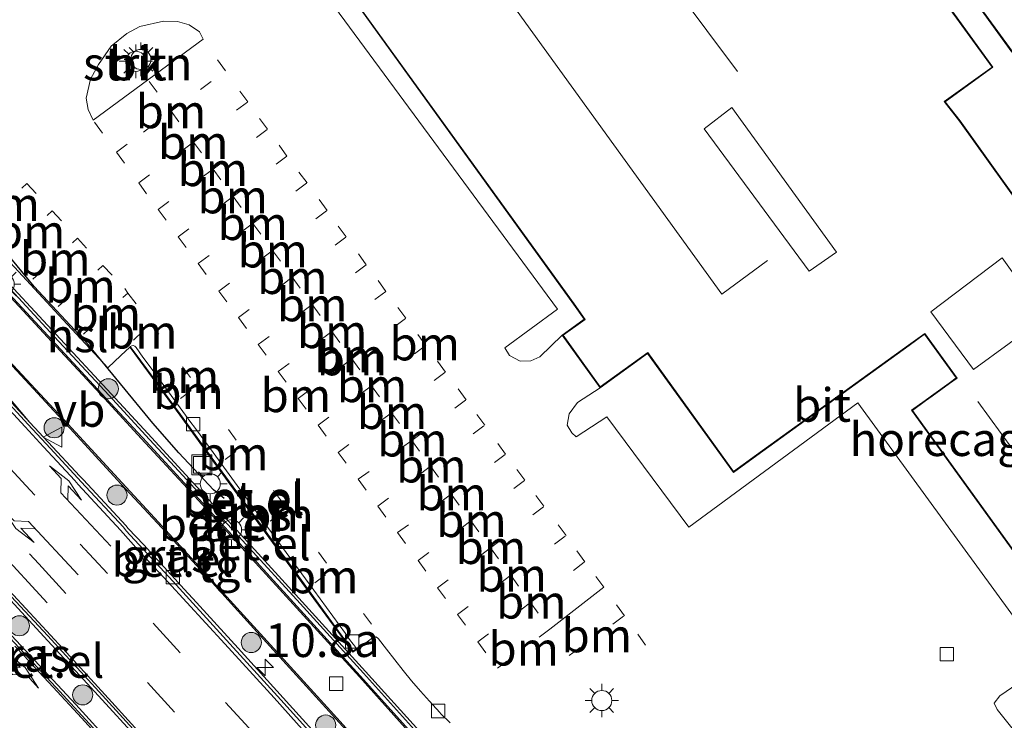
# Model space of a CAD drawing. Units: metres. Extents: x 83301 to 90001, y 456249 to 462504.
# Drawn here: x 84588 to 84661, y 457923 to 457975 of the extents above; entities that cross this region are included whole.
import ezdxf
from ezdxf.enums import TextEntityAlignment as Align

# ---------------------------------------------------------------- set-up
doc = ezdxf.new("R2010")
doc.units = ezdxf.units.M
doc.linetypes.add('VW-1-3_STREEP', pattern=[4, 1, -3])
doc.linetypes.add('VW-3-9_STREEP', pattern=[12, 3, -9])
doc.layers.get('0').update_dxf_attribs({"lineweight": 25})
for name, color, linetype, lineweight in [('B-ME-AM-KILOMETR-S-B1', 7, 'Continuous', 18), ('B-ME-GR-BOOM-S-B1', 93, 'Continuous', 18), ('B-ME-GR-STRUIKEN-GV-B6', 93, 'Continuous', 18), ('B-ME-GW-KRUINLIJN-L-B1', 93, 'Continuous', 18), ('B-ME-IE-GRASLAND-GV-B6', 93, 'Continuous', 18), ('B-ME-IE-GRONDWERKLIJN-GROND_INGERICHT-GV-B6', 253, 'Continuous', 18), ('B-ME-IE-INRICHTINGSELEMENT-S-B1', 253, 'Continuous', 18), ('B-ME-IE-MEUBILAIR_WEGMEUBILAIR-LICHTMAST-S-B1', 8, 'Continuous', 18), ('B-ME-KG-KADASTRAAL-DAKRAND-L-B1', 13, 'Continuous', 18), ('B-ME-KG-KADASTRAAL-NOKLIJN-L-B1', 13, 'Continuous', 18), ('B-ME-KL-ELEKTRICITEIT-HOOGSP-L-B1', 10, 'Continuous', 25), ('B-ME-OG-BEBOUWING-GV-B6', 173, 'Continuous', 18), ('B-ME-VH-VERH_SOORT-BITUMEN-GV-B6', 8, 'IE-TERREINAFSCHEIDING-NATUURLIJK-HOUTWAL', 18), ('B-ME-VH-VERH_SOORT-GV-B6', 8, 'Continuous', 18), ('B-ME-VH-VERH_SOORT-KLINKERS-GV-B6', 8, 'IE-TERREINAFSCHEIDING-NATUURLIJK-HOUTWAL', 18), ('B-ME-VH-VERH_SOORT-TEGELS-GV-B6', 8, 'Continuous', 18), ('B-ME-VV-KOLK-S-B1', 8, 'Continuous', 18), ('B-ME-VW-MARKERING-13STREEP-045-L-B1', 255, 'VW-1-3_STREEP', 18), ('B-ME-VW-MARKERING-39STREEP-015-L-B1', 255, 'VW-3-9_STREEP', 18), ('B-ME-VW-MARKERING-PIJLLI750-S-B1', 7, 'Continuous', 18), ('B-ME-VW-MARKERING-PIJLRE750-S-B1', 7, 'Continuous', 18), ('B-ME-VW-MARKERING-STREEP-015-L-B1', 7, 'Continuous', 18), ('B-ME-VW-MEUBILAIR_WEGMEUBILAIR-VERKEERSBORD-S-B1', 8, 'Continuous', 18)]:
    doc.layers.add(name, color=color, linetype=linetype, lineweight=lineweight)
doc.styles.add('NLCS-ISO', font='NLCS-ISO.TTF')
doc.linetypes.add('IE-TERREINAFSCHEIDING-NATUURLIJK-HOUTWAL', pattern='A,7,-1.5,[67,NLCS.SHX,S=0.75,R=45,X=0,Y=0],-1.5,7,-1.5,[70,NLCS.SHX,S=0.75,R=0,X=0,Y=0],-1.5', length=20)

# ---------------------------------------------------------------- blocks, each defined once
blk = doc.blocks.new('put')
for p, q in [((0.75, 0.75), (-0.75, 0.75)), ((-0.75, 0.75), (-0.75, -0.75)), ((0.75, -0.75), (0.75, 0.75)), ((-0.75, -0.75), (0.75, -0.75))]:
    blk.add_line(p, q)
blk.add_lwpolyline([(-0.625, 0.625), (0.625, 0.625), (0.625, -0.625), (-0.625, -0.625)], close=True)
blk = doc.blocks.new('verkeersbord')
for p, q in [((0, 0.75), (-0.75, -0.625)), ((0.75, -0.625), (0, 0.75)), ((-0.75, -0.625), (0.75, -0.625))]:
    blk.add_line(p, q)
blk = doc.blocks.new('boom')
blk.add_hatch(color=256).paths.add_polyline_path([(-0.75, 0, 1), (0.75, 0, 1)])
blk.add_circle((0, 0), 0.75)
blk = doc.blocks.new('hecto')
for p, q in [((0, 0.625), (-0.625, 0)), ((0, -0.625), (0, 0.625)), ((-0.625, 0), (0.625, 0)), ((0.625, 0), (0, -0.625))]:
    blk.add_line(p, q)
blk = doc.blocks.new('kolk')
blk.add_lwpolyline([(-0.5, -0.5), (0.5, -0.5), (0.5, 0.5), (-0.5, 0.5)], close=True)
blk = doc.blocks.new('lantaarnpaal')
for p, q in [((-0.884, 0.884), (-0.53, 0.53)), ((0, 0.75), (0, 1.25)), ((0.53, 0.53), (0.884, 0.884)), ((-0.75, 0), (-1.25, 0)), ((0.75, 0), (1.25, 0)), ((-0.53, -0.53), (-0.884, -0.884)), ((0.53, -0.53), (0.884, -0.884)), ((0, -0.75), (0, -1.25))]:
    blk.add_line(p, q)
blk.add_circle((0, 0), 0.75)
blk = doc.blocks.new('pijll')
for p, q in [((5.7, 1.05, 0.1), (4, 0.75, 0.1)), ((4, 0.75, 0.1), (5.45, 0.75, 0.1)), ((5.45, 0.75, 0.1), (4.7, 0, 0.1)), ((6.2, 0.75, 0.1), (5.45, 0, 0.1)), ((7.5, 0.75, 0.1), (5.7, 1.05, 0.1)), ((7.5, 0.75, 0.1), (6.2, 0.75, 0.1)), ((0, 0, 0.1), (5.45, 0, 0.1))]:
    blk.add_line(p, q)
blk = doc.blocks.new('pijlr')
for p, q in [((0, 0, 0.1), (5.45, 0, 0.1)), ((5.45, -0.75, 0.1), (4.7, 0, 0.1)), ((6.2, -0.75, 0.1), (5.45, 0, 0.1)), ((4, -0.75, 0.1), (5.45, -0.75, 0.1)), ((5.7, -1.05, 0.1), (4, -0.75, 0.1)), ((7.5, -0.75, 0.1), (5.7, -1.05, 0.1)), ((7.5, -0.75, 0.1), (6.2, -0.75, 0.1))]:
    blk.add_line(p, q)

msp = doc.modelspace()

# ---------------------------------------------------------------- linework, layer by layer
at = {"layer": 'B-ME-GR-STRUIKEN-GV-B6'}
msp.add_polyline3d([(84593.465, 457967.275, 1.05), (84593.075, 457968.078, 1.05), (84592.924, 457968.909, 1.05), (84593.256, 457970.337, 1.05), (84593.846, 457971.43, 1.05), (84594.8, 457972.783, 1.05), (84595.963, 457973.726, 1.05), (84596.948, 457974.265, 1.05), (84598.697, 457974.65, 1.05), (84599.736, 457974.619, 1.05), (84600.622, 457974.379, 1.05), (84601.4, 457973.859, 1.05), (84601.661, 457973.319, 1.05), (84593.465, 457967.275, 1.05)], dxfattribs=at)
at = {"layer": 'B-ME-GW-KRUINLIJN-L-B1'}
msp.add_polyline3d([(84588.738, 457944.736, 0.971), (84585.084, 457949.054, 1.008), (84584.833, 457949.407, 1.103), (84584.376, 457950.131, 1.108), (84583.101, 457951.977, 1.152), (84580.178, 457954.88, 1.182), (84576.153, 457958.95, 1.2)], dxfattribs=at)
at = {"layer": 'B-ME-IE-GRASLAND-GV-B6'}
for points in [[(84575.987, 457958.808, 0.864), (84576.153, 457958.95, 1.2), (84580.178, 457954.88, 1.182), (84583.101, 457951.977, 1.152), (84584.376, 457950.131, 1.108), (84584.833, 457949.407, 1.103), (84585.084, 457949.054, 1.008), (84588.738, 457944.736, 0.971), (84584.661, 457949.164, 0.988), (84584.101, 457950.037, 0.861), (84582.683, 457951.95, 0.811), (84580.057, 457954.583, 0.843), (84575.987, 457958.808, 0.864)], [(84586.045, 457957.947, 0.99), (84588.772, 457955.006, 1.022), (84591.511, 457952.071, 1.03), (84594.255, 457949.119, 1.056), (84594.548, 457948.81, 1.058), (84595.516, 457949.714, 1.091), (84596.183, 457950.352, 1.104), (84596.366, 457950.111, 1.127), (84596.959, 457949.292, 1.134), (84599.922, 457945.272, 1.11), (84602.271, 457942.054, 1.12), (84605.478, 457937.649, 1.129), (84608.758, 457933.18, 1.084), (84611.717, 457929.131, 1.041), (84612.826, 457927.608, 0.986), (84613.144, 457927.816, 1.005), (84613.49, 457928.073, 1.015), (84614.303, 457928.67, 1.028), (84614.417, 457928.725, 1.033), (84614.551, 457928.737, 1.035), (84614.665, 457928.677, 1.036), (84614.737, 457928.598, 1.042), (84615.34, 457927.825, 1.034), (84615.958, 457927.038, 1.024), (84616.581, 457926.245, 1.016), (84617.214, 457925.465, 1.014), (84617.873, 457924.691, 1.007), (84618.537, 457923.942, 1.001), (84619.051, 457923.393, 0.994), (84619.343, 457923.071, 1.003), (84619.376, 457923.039, 0.992), (84620.087, 457922.333, 1.025)], [(84613.762, 457926.162, 1.099), (84609.054, 457931.358, 1.116), (84605.001, 457935.799, 1.143), (84600.922, 457940.24, 1.154), (84597.523, 457943.916, 1.178), (84594.808, 457946.868, 1.194), (84590.701, 457951.285, 1.231), (84585.916, 457956.407, 1.257)], [(84583.302, 457953.354, 1.017), (84588.068, 457948.247, 0.99), (84591.478, 457944.57, 0.967), (84595.533, 457940.165, 0.943), (84598.247, 457937.219, 0.939), (84602.326, 457932.793, 0.911), (84606.381, 457928.333, 0.892), (84611.066, 457923.167, 0.861), (84614.831, 457919.015, 0.839)], [(84610.998, 457920.499, 0.867), (84607.639, 457924.199, 0.876), (84604.275, 457927.894, 0.898), (84600.9, 457931.596, 0.929), (84600.226, 457932.333, 0.933), (84599.585, 457933.056, 0.938), (84599.249, 457933.381, 0.939), (84597.225, 457935.594, 0.941), (84596.078, 457936.822, 0.918), (84595.885, 457937.051, 0.923), (84592.733, 457940.449, 0.943), (84592.473, 457940.728, 0.946), (84590.099, 457943.257, 0.976), (84588.738, 457944.736, 0.971), (84585.084, 457949.054, 1.008)], [(84585.117, 457933.807, 1.148), (84589.216, 457929.387, 1.133), (84593.299, 457924.952, 1.112), (84597.365, 457920.515, 1.09)], [(84594.88, 457920.729, 1.09), (84592.162, 457923.687, 1.123), (84589.432, 457926.628, 1.127), (84586.696, 457929.555, 1.157)], [(84617.798, 457921.703, 1.07), (84613.762, 457926.162, 1.099)]]:
    msp.add_polyline3d(points, dxfattribs=at)
at = {"layer": 'B-ME-IE-GRONDWERKLIJN-GROND_INGERICHT-GV-B6'}
for points in [[(84612.118, 457977.327, 0.952), (84629.284, 457953.547, 0.952), (84630.089, 457952.431, 0.952), (84628.44, 457951.241, 0.952), (84626.764, 457949.618, 0.994), (84626.113, 457949.33, 0.994), (84625.302, 457949.306, 0.994), (84624.517, 457949.715, 0.994), (84624.166, 457950.297, 0.994), (84628.081, 457953.178, 0.994), (84609.995, 457977.728, 0.827)], [(84664.8, 457957.898, 0.952), (84658.128, 457967.215, 0.952), (84656.998, 457968.642, 0.952), (84660.571, 457971.221, 0.952), (84656.857, 457976.366, 0.952), (84658.325, 457977.425, 0.952), (84661.988, 457972.35, 0.952)], [(84663.453, 457920.116, 0.96), (84660.876, 457923.335, 0.956), (84660.674, 457923.796, 0.956), (84661.081, 457924.338, 1.016), (84664.635, 457926.786, 1.012), (84650.504, 457946.203, 0.947), (84637.897, 457936.923, 0.947), (84631.762, 457945.14, 0.969), (84629.481, 457943.668, 0.969), (84629.169, 457943.956, 0.969), (84628.805, 457944.538, 0.969), (84628.971, 457945.367, 0.969), (84629.576, 457946.212, 0.947), (84631.267, 457947.324, 0.952), (84634.811, 457949.883, 0.952), (84641.217, 457941.009, 0.952), (84642.957, 457942.265, 0.952), (84654.311, 457950.461, 0.952), (84655.476, 457951.302, 0.952), (84657.826, 457948.046, 0.952), (84657.309, 457947.672, 0.952), (84655.999, 457946.727, 0.952), (84655.513, 457946.376, 0.952), (84654.498, 457945.644, 0.952), (84665.031, 457931.052, 0.952)]]:
    msp.add_polyline3d(points, dxfattribs=at)
at = {"layer": 'B-ME-KG-KADASTRAAL-DAKRAND-L-B1'}
for points in [[(84629.891, 457949.316, 6.012), (84628.51, 457951.23, 6.012), (84630.159, 457952.42, 6.128), (84629.325, 457953.576, 2.438), (84612.188, 457977.316, 2.528), (84617.425, 457981.097, 2.528), (84614.824, 457984.7, 2.528), (84635.139, 457999.363, 3.005), (84636.747, 457997.134, 3.005), (84637.56, 457996.009, 7.116), (84639.265, 457997.239, 7.121), (84639.963, 457996.271, 7.121), (84640.568, 457995.434, 10.033), (84642.335, 457996.71, 10.042), (84649.183, 457987.223, 10.042), (84647.264, 457985.838, 10.347), (84647.972, 457984.857, 6.609), (84652.532, 457978.54, 6.558), (84653.49, 457977.213, 9.144), (84655.355, 457978.559, 9.148), (84656.642, 457979.488, 3.542), (84661.336, 457982.876, 3.624), (84666.525, 457975.687, 3.628)], [(84661.999, 457972.42, 3.628), (84658.336, 457977.495, 3.628), (84656.787, 457976.377, 9.123), (84660.501, 457971.232, 9.127), (84656.926, 457968.652, 9.05), (84658.088, 457967.185, 6.734), (84664.73, 457957.909, 6.734)], [(84665.042, 457931.122, 4.509), (84654.568, 457945.633, 4.509), (84655.542, 457946.335, 4.509), (84656.028, 457946.686, 6.936), (84657.338, 457947.631, 6.936), (84657.896, 457948.035, 9.647), (84655.487, 457951.372, 9.496), (84654.282, 457950.502, 6.558), (84642.928, 457942.306, 6.558), (84641.228, 457941.079, 6.124), (84634.822, 457949.953, 6.154), (84631.278, 457947.394, 6.154), (84629.891, 457949.316, 6.012)]]:
    msp.add_polyline3d(points, dxfattribs=at)
at = {"layer": 'B-ME-KG-KADASTRAAL-NOKLIJN-L-B1'}
for points in [[(84643.765, 457956.816, 13.629), (84640.339, 457954.308, 13.629), (84625.076, 457975.392, 13.633), (84628.659, 457977.977, 13.633), (84625.985, 457981.502, 13.633), (84641.74, 457992.938, 13.633), (84645.461, 457987.919, 13.633), (84634.649, 457980.098, 13.633), (84641.528, 457970.894, 13.633)], [(84641.107, 457968.221, 16.383), (84639.041, 457966.627, 16.383), (84646.863, 457956.019, 16.383), (84648.905, 457957.437, 16.383), (84641.107, 457968.221, 16.383)], [(84655.944, 457952.98, 11.524), (84661.258, 457957.013, 11.533), (84664.429, 457952.551, 11.533), (84659.115, 457948.682, 11.533), (84655.944, 457952.98, 11.524)], [(84669.091, 457936.771, 10.33), (84667.278, 457935.551, 10.33), (84659.454, 457946.296, 10.33)]]:
    msp.add_polyline3d(points, dxfattribs=at)
at = {"layer": 'B-ME-KL-ELEKTRICITEIT-HOOGSP-L-B1'}
msp.add_polyline3d([(84603.222, 457939.07, 0.251), (84602.424, 457939.706, 0.271), (84599.852, 457942.459, 0.251), (84597.919, 457944.69, 0.193), (84593.094, 457950.534, 0.182), (84589.052, 457954.874, 0.267), (84586.141, 457958.368, 0.134), (84584.433, 457960.05, 0.141), (84581.382, 457963.405, 0.068)], dxfattribs=at)
at = {"layer": 'B-ME-OG-BEBOUWING-GV-B6'}
for points in [[(84661.988, 457972.35, 0.952), (84658.325, 457977.425, 0.952), (84656.857, 457976.366, 0.952), (84660.571, 457971.221, 0.952), (84656.998, 457968.642, 0.952), (84658.128, 457967.215, 0.952), (84664.8, 457957.898, 0.952)], [(84665.031, 457931.052, 0.952), (84654.498, 457945.644, 0.952), (84655.513, 457946.376, 0.952), (84655.999, 457946.727, 0.952), (84657.309, 457947.672, 0.952), (84657.826, 457948.046, 0.952), (84655.476, 457951.302, 0.952), (84654.311, 457950.461, 0.952), (84642.957, 457942.265, 0.952), (84641.217, 457941.009, 0.952), (84634.811, 457949.883, 0.952), (84631.267, 457947.324, 0.952), (84629.85, 457949.287, 0.952), (84628.44, 457951.241, 0.952), (84630.089, 457952.431, 0.952), (84629.284, 457953.547, 0.952), (84612.118, 457977.327, 0.952)]]:
    msp.add_polyline3d(points, dxfattribs=at)
at = {"layer": 'B-ME-VH-VERH_SOORT-BITUMEN-GV-B6'}
for points in [[(84609.995, 457977.728, 0.827), (84628.081, 457953.178, 0.994), (84624.166, 457950.297, 0.994), (84624.517, 457949.715, 0.994), (84625.302, 457949.306, 0.994), (84626.113, 457949.33, 0.994), (84626.764, 457949.618, 0.994), (84628.44, 457951.241, 0.952), (84629.85, 457949.287, 0.952), (84631.267, 457947.324, 0.952), (84629.576, 457946.212, 0.947), (84628.971, 457945.367, 0.969), (84628.805, 457944.538, 0.969), (84629.169, 457943.956, 0.969), (84629.481, 457943.668, 0.969), (84631.762, 457945.14, 0.969), (84637.897, 457936.923, 0.947), (84650.504, 457946.203, 0.947), (84664.635, 457926.786, 1.012), (84661.081, 457924.338, 1.016), (84660.674, 457923.796, 0.956), (84660.876, 457923.335, 0.956), (84663.453, 457920.116, 0.96)], [(84593.465, 457967.275, 1.05), (84601.661, 457973.319, 1.05), (84601.4, 457973.859, 1.05), (84600.622, 457974.379, 1.05), (84599.736, 457974.619, 1.05), (84598.697, 457974.65, 1.05), (84596.948, 457974.265, 1.05), (84595.963, 457973.726, 1.05), (84594.8, 457972.783, 1.05), (84593.846, 457971.43, 1.05), (84593.256, 457970.337, 1.05), (84592.924, 457968.909, 1.05), (84593.075, 457968.078, 1.05), (84593.465, 457967.275, 1.05)], [(84620.087, 457922.333, 1.025), (84619.376, 457923.039, 0.992), (84619.343, 457923.071, 1.003), (84619.051, 457923.393, 0.994), (84618.537, 457923.942, 1.001), (84617.873, 457924.691, 1.007), (84617.214, 457925.465, 1.014), (84616.581, 457926.245, 1.016), (84615.958, 457927.038, 1.024), (84615.34, 457927.825, 1.034), (84614.737, 457928.598, 1.042), (84614.665, 457928.677, 1.036), (84614.551, 457928.737, 1.035), (84614.417, 457928.725, 1.033), (84614.303, 457928.67, 1.028), (84613.49, 457928.073, 1.015), (84613.144, 457927.816, 1.005), (84613.108, 457927.864, 1.006), (84612.876, 457928.171, 1.009), (84612.857, 457928.196, 1.031), (84612.588, 457928.544, 1.017), (84612.279, 457928.992, 1.019), (84609.907, 457932.225, 1.052), (84606.953, 457936.258, 1.09), (84603.988, 457940.308, 1.099), (84602.201, 457942.755, 1.1), (84601.022, 457944.369, 1.097), (84601.009, 457944.386, 1.091), (84600.74, 457944.736, 1.102), (84599.548, 457946.368, 1.101), (84597.781, 457948.782, 1.107), (84597.168, 457949.6, 1.105), (84596.662, 457950.324, 1.099), (84596.561, 457950.417, 1.095), (84596.447, 457950.458, 1.099), (84596.334, 457950.443, 1.093), (84596.229, 457950.392, 1.104), (84596.219, 457950.387, 1.105), (84596.183, 457950.352, 1.104), (84595.516, 457949.714, 1.091), (84594.548, 457948.81, 1.058), (84594.255, 457949.119, 1.056), (84591.511, 457952.071, 1.03), (84588.772, 457955.006, 1.022), (84586.045, 457957.947, 0.99)], [(84584.508, 457949.026, 0.873), (84588.582, 457944.599, 0.858), (84589.952, 457943.125, 0.839), (84592.31, 457940.578, 0.832), (84592.56, 457940.302, 0.835), (84595.711, 457936.924, 0.827), (84595.93, 457936.649, 0.792), (84599.402, 457932.892, 0.79), (84603.412, 457928.492, 0.747), (84607.459, 457924.058, 0.736), (84612.822, 457918.117, 0.714), (84615.486, 457915.146, 0.712), (84618.465, 457911.8, 0.691), (84619.432, 457910.706, 0.69), (84620.445, 457909.666, 0.669), (84620.788, 457909.269, 0.704), (84622.342, 457907.489, 0.704), (84624.635, 457904.916, 0.697), (84626.012, 457903.368, 0.69), (84626.604, 457902.702, 0.687), (84627.061, 457902.188, 0.685), (84629.911, 457898.977, 0.687), (84632.502, 457896.042, 0.672), (84635.157, 457893.031, 0.685)], [(84598.209, 457919.914, 0.958), (84594.145, 457924.376, 0.97), (84590.065, 457928.808, 0.983), (84587.352, 457931.746, 0.983)], [(84586.575, 457929.385, 1.024), (84590.679, 457924.985, 1), (84596.783, 457918.319, 0.962)]]:
    msp.add_polyline3d(points, dxfattribs=at)
at = {"layer": 'B-ME-VH-VERH_SOORT-GV-B6'}
for points in [[(84613.613, 457926.027, 0.978), (84608.893, 457931.222, 0.997), (84604.847, 457935.667, 1.024), (84600.763, 457940.109, 1.024), (84597.367, 457943.782, 1.055), (84594.651, 457946.73, 1.082), (84590.55, 457951.135, 1.096), (84585.763, 457956.283, 1.117)], [(84585.916, 457956.407, 1.257), (84590.701, 457951.285, 1.231), (84594.808, 457946.868, 1.194), (84597.523, 457943.916, 1.178), (84600.922, 457940.24, 1.154), (84605.001, 457935.799, 1.143), (84609.054, 457931.358, 1.116), (84613.762, 457926.162, 1.099), (84617.798, 457921.703, 1.07)], [(84594.337, 457946.487, 1.051), (84590.348, 457950.774, 1.073), (84585.48, 457956.005, 1.111)], [(84585.54, 457956.07, 1.078), (84590.433, 457950.843, 1.066), (84594.411, 457946.541, 1.046), (84597.129, 457943.597, 1.044), (84600.532, 457939.905, 1.006), (84604.635, 457935.44, 0.995), (84608.683, 457931.007, 0.971), (84613.373, 457925.833, 0.949), (84617.454, 457921.313, 0.922)], [(84614.831, 457919.015, 0.839), (84611.066, 457923.167, 0.861), (84606.381, 457928.333, 0.892), (84602.326, 457932.793, 0.911), (84598.247, 457937.219, 0.939), (84595.533, 457940.165, 0.943), (84591.478, 457944.57, 0.967), (84588.068, 457948.247, 0.99), (84583.302, 457953.354, 1.017)], [(84583.372, 457953.423, 1.04), (84588.133, 457948.316, 1.014), (84591.57, 457944.623, 0.979), (84595.618, 457940.226, 0.953), (84598.329, 457937.296, 0.958), (84602.397, 457932.856, 0.925), (84606.447, 457928.427, 0.891), (84611.148, 457923.237, 0.877), (84614.916, 457919.083, 0.858)], [(84599.922, 457945.272, 1.11), (84596.959, 457949.292, 1.134), (84596.366, 457950.111, 1.127), (84596.183, 457950.352, 1.104), (84596.219, 457950.387, 1.105), (84596.229, 457950.392, 1.104), (84597.004, 457949.333, 1.149), (84599.962, 457945.315, 1.13), (84602.33, 457942.073, 1.133), (84608.793, 457933.237, 1.096), (84611.761, 457929.177, 1.055), (84612.85, 457927.674, 0.985), (84613.108, 457927.864, 1.006), (84613.144, 457927.816, 1.005), (84612.826, 457927.608, 0.986), (84611.717, 457929.131, 1.041), (84608.758, 457933.18, 1.084), (84605.478, 457937.649, 1.129), (84602.271, 457942.054, 1.12), (84599.922, 457945.272, 1.11)], [(84608.793, 457933.237, 1.096), (84602.33, 457942.073, 1.133), (84599.962, 457945.315, 1.13), (84597.004, 457949.333, 1.149), (84596.229, 457950.392, 1.104), (84596.334, 457950.443, 1.093), (84596.447, 457950.458, 1.099), (84596.561, 457950.417, 1.095), (84596.662, 457950.324, 1.099), (84597.168, 457949.6, 1.105), (84597.781, 457948.782, 1.107), (84599.548, 457946.368, 1.101), (84600.74, 457944.736, 1.102), (84601.009, 457944.386, 1.091), (84601.022, 457944.369, 1.097), (84602.201, 457942.755, 1.1), (84603.988, 457940.308, 1.099), (84606.953, 457936.258, 1.09), (84609.907, 457932.225, 1.052), (84612.279, 457928.992, 1.019), (84612.588, 457928.544, 1.017), (84612.857, 457928.196, 1.031), (84612.876, 457928.171, 1.009), (84613.108, 457927.864, 1.006), (84612.85, 457927.674, 0.985), (84611.761, 457929.177, 1.055), (84608.793, 457933.237, 1.096)], [(84612.822, 457918.117, 0.714), (84607.459, 457924.058, 0.736), (84603.412, 457928.492, 0.747), (84599.402, 457932.892, 0.79), (84595.93, 457936.649, 0.792), (84595.711, 457936.924, 0.827), (84592.56, 457940.302, 0.835), (84592.31, 457940.578, 0.832), (84589.952, 457943.125, 0.839), (84588.582, 457944.599, 0.858), (84584.508, 457949.026, 0.873)], [(84584.661, 457949.164, 0.988), (84588.738, 457944.736, 0.971), (84590.099, 457943.257, 0.976), (84592.473, 457940.728, 0.946), (84592.733, 457940.449, 0.943), (84595.885, 457937.051, 0.923), (84596.078, 457936.822, 0.918), (84597.225, 457935.594, 0.941), (84599.249, 457933.381, 0.939), (84599.585, 457933.056, 0.938), (84600.226, 457932.333, 0.933), (84600.9, 457931.596, 0.929), (84604.275, 457927.894, 0.898), (84607.639, 457924.199, 0.876), (84610.998, 457920.499, 0.867)], [(84617.386, 457921.246, 0.942), (84613.312, 457925.753, 0.963), (84608.622, 457930.907, 0.988), (84604.552, 457935.39, 1.011), (84600.487, 457939.813, 1.023), (84597.045, 457943.538, 1.053), (84594.337, 457946.487, 1.051)], [(84597.365, 457920.515, 1.09), (84593.299, 457924.952, 1.112), (84589.216, 457929.387, 1.133), (84585.117, 457933.807, 1.148)], [(84587.352, 457931.746, 0.983), (84590.065, 457928.808, 0.983), (84594.145, 457924.376, 0.97), (84598.209, 457919.914, 0.958)], [(84596.783, 457918.319, 0.962), (84590.679, 457924.985, 1), (84586.575, 457929.385, 1.024)], [(84586.696, 457929.555, 1.157), (84589.432, 457926.628, 1.127), (84592.162, 457923.687, 1.123), (84594.88, 457920.729, 1.09)], [(84617.65, 457921.568, 0.949), (84613.613, 457926.027, 0.978)]]:
    msp.add_polyline3d(points, dxfattribs=at)
at = {"layer": 'B-ME-VH-VERH_SOORT-KLINKERS-GV-B6'}
for points in [[(84585.763, 457956.283, 1.117), (84590.55, 457951.135, 1.096), (84594.651, 457946.73, 1.082), (84597.367, 457943.782, 1.055), (84600.763, 457940.109, 1.024), (84604.847, 457935.667, 1.024), (84608.893, 457931.222, 0.997), (84613.613, 457926.027, 0.978), (84617.65, 457921.568, 0.949)], [(84604.635, 457935.44, 0.995), (84600.532, 457939.905, 1.006), (84597.129, 457943.597, 1.044), (84594.411, 457946.541, 1.046), (84590.433, 457950.843, 1.066), (84585.54, 457956.07, 1.078)], [(84617.454, 457921.313, 0.922), (84613.373, 457925.833, 0.949), (84608.683, 457931.007, 0.971), (84604.635, 457935.44, 0.995)]]:
    msp.add_polyline3d(points, dxfattribs=at)
at = {"layer": 'B-ME-VH-VERH_SOORT-TEGELS-GV-B6'}
for points in [[(84585.48, 457956.005, 1.111), (84590.348, 457950.774, 1.073), (84594.337, 457946.487, 1.051), (84597.045, 457943.538, 1.053), (84600.487, 457939.813, 1.023), (84604.552, 457935.39, 1.011), (84608.622, 457930.907, 0.988), (84613.312, 457925.753, 0.963), (84617.386, 457921.246, 0.942)], [(84614.916, 457919.083, 0.858), (84611.148, 457923.237, 0.877), (84606.447, 457928.427, 0.891), (84602.397, 457932.856, 0.925), (84598.329, 457937.296, 0.958), (84595.618, 457940.226, 0.953), (84591.57, 457944.623, 0.979), (84588.133, 457948.316, 1.014), (84583.372, 457953.423, 1.04)]]:
    msp.add_polyline3d(points, dxfattribs=at)
at = {"layer": 'B-ME-VW-MARKERING-13STREEP-045-L-B1'}
for p, q in [((84585.198, 457959.487, 0.892), (84588.516, 457962.541, 1.006)), ((84587.092, 457957.434, 0.892), (84590.409, 457960.508, 1.002)), ((84588.968, 457955.404, 0.889), (84592.292, 457958.467, 0.989)), ((84590.843, 457953.382, 0.9), (84594.182, 457956.434, 0.991)), ((84592.746, 457951.325, 0.917), (84596.053, 457954.383, 0.98)), ((84596.474, 457950.865, 0.966), (84597.756, 457952.114, 0.983)), ((84599.968, 457946.523, 0.988), (84601.182, 457947.435, 1.002)), ((84603.301, 457941.959, 0.991), (84604.522, 457942.872, 1.009)), ((84606.654, 457937.365, 0.973), (84607.913, 457938.294, 1.003)), ((84609.993, 457932.769, 0.928), (84611.24, 457933.711, 0.958)), ((84628.958, 457927.364, 1.089), (84633.086, 457930.322, 1.025)), ((84627.529, 457929.313, 1.099), (84623.612, 457926.398, 1.029))]:
    msp.add_line(p, q, dxfattribs=at)
for points in [[(84634.654, 457928.117, 1.024), (84633.086, 457930.322, 1.025), (84631.55, 457932.441, 1.032), (84630.124, 457934.338, 1.046), (84628.735, 457936.291, 1.044), (84627.078, 457938.481, 1.061), (84625.645, 457940.423, 1.078), (84624.214, 457942.359, 1.096), (84622.662, 457944.522, 1.095), (84621.27, 457946.422, 1.09), (84619.743, 457948.493, 1.102), (84618.261, 457950.477, 1.11), (84616.773, 457952.496, 1.111), (84615.299, 457954.5, 1.112), (84613.826, 457956.489, 1.112), (84612.323, 457958.564, 1.115), (84610.904, 457960.539, 1.113), (84609.41, 457962.597, 1.112), (84607.913, 457964.591, 1.106), (84606.46, 457966.592, 1.109), (84604.989, 457968.634, 1.102), (84603.321, 457970.949, 1.093), (84601.745, 457973.12, 1.087)], [(84595.204, 457964.888, 1.12), (84597.202, 457966.386, 1.146), (84599.27, 457967.946, 1.144), (84601.452, 457969.551, 1.124), (84603.321, 457970.949, 1.093)], [(84597.645, 457970.157, 1.171), (84599.27, 457967.946, 1.144), (84600.942, 457965.643, 1.158), (84602.401, 457963.627, 1.161), (84603.898, 457961.579, 1.152), (84605.361, 457959.572, 1.148), (84606.846, 457957.554, 1.162), (84608.302, 457955.557, 1.162), (84609.789, 457953.526, 1.169), (84611.257, 457951.511, 1.168), (84612.757, 457949.469, 1.163), (84614.217, 457947.454, 1.163), (84615.705, 457945.447, 1.156), (84617.221, 457943.389, 1.156), (84618.619, 457941.459, 1.148), (84620.159, 457939.376, 1.143), (84621.628, 457937.395, 1.134), (84623.094, 457935.375, 1.131), (84624.605, 457933.331, 1.132), (84626.07, 457931.308, 1.117), (84627.529, 457929.313, 1.099)], [(84596.855, 457962.598, 1.118), (84600.942, 457965.643, 1.158), (84604.989, 457968.634, 1.102)], [(84593.563, 457967.113, 1.137), (84595.204, 457964.888, 1.12), (84596.855, 457962.598, 1.118), (84598.301, 457960.609, 1.112), (84599.794, 457958.582, 1.105), (84601.301, 457956.575, 1.11), (84602.82, 457954.514, 1.117), (84604.303, 457952.551, 1.12), (84605.772, 457950.551, 1.126), (84607.267, 457948.537, 1.128), (84608.747, 457946.515, 1.123), (84610.237, 457944.52, 1.117), (84611.733, 457942.5, 1.112), (84613.228, 457940.495, 1.102), (84614.699, 457938.477, 1.096), (84616.157, 457936.52, 1.096), (84617.696, 457934.446, 1.09), (84619.147, 457932.404, 1.071), (84620.628, 457930.412, 1.062), (84622.155, 457928.365, 1.043), (84623.612, 457926.398, 1.029)], [(84584.919, 457966.418, 0.972), (84586.609, 457964.594, 0.997), (84588.516, 457962.541, 1.006), (84590.409, 457960.508, 1.002), (84592.292, 457958.467, 0.989), (84594.182, 457956.434, 0.991), (84595.811, 457954.716, 0.979), (84596.053, 457954.383, 0.98), (84597.756, 457952.114, 0.983), (84601.182, 457947.435, 1.002), (84604.522, 457942.872, 1.009), (84607.913, 457938.294, 1.003), (84611.24, 457933.711, 0.958), (84614.599, 457929.164, 0.931)], [(84598.301, 457960.609, 1.112), (84602.401, 457963.627, 1.161), (84606.46, 457966.592, 1.109)], [(84599.794, 457958.582, 1.105), (84603.898, 457961.579, 1.152), (84607.913, 457964.591, 1.106)], [(84601.301, 457956.575, 1.11), (84605.361, 457959.572, 1.148), (84609.41, 457962.597, 1.112)], [(84602.82, 457954.514, 1.117), (84606.846, 457957.554, 1.162), (84610.904, 457960.539, 1.113)], [(84604.303, 457952.551, 1.12), (84608.302, 457955.557, 1.162), (84612.323, 457958.564, 1.115)], [(84605.772, 457950.551, 1.126), (84609.789, 457953.526, 1.169), (84613.826, 457956.489, 1.112)], [(84607.267, 457948.537, 1.128), (84611.257, 457951.511, 1.168), (84615.299, 457954.5, 1.112)], [(84608.747, 457946.515, 1.123), (84612.757, 457949.469, 1.163), (84616.773, 457952.496, 1.111)], [(84610.237, 457944.52, 1.117), (84614.217, 457947.454, 1.163), (84618.261, 457950.477, 1.11)], [(84611.733, 457942.5, 1.112), (84615.705, 457945.447, 1.156), (84619.743, 457948.493, 1.102)], [(84613.228, 457940.495, 1.102), (84617.221, 457943.389, 1.156), (84621.27, 457946.422, 1.09)], [(84614.699, 457938.477, 1.096), (84618.619, 457941.459, 1.148), (84622.662, 457944.522, 1.095)], [(84616.157, 457936.52, 1.096), (84620.159, 457939.376, 1.143), (84624.214, 457942.359, 1.096)], [(84617.696, 457934.446, 1.09), (84621.628, 457937.395, 1.134), (84625.645, 457940.423, 1.078)], [(84619.147, 457932.404, 1.071), (84623.094, 457935.375, 1.131), (84627.078, 457938.481, 1.061)], [(84620.628, 457930.412, 1.062), (84624.605, 457933.331, 1.132), (84628.735, 457936.291, 1.044)], [(84622.155, 457928.365, 1.043), (84626.07, 457931.308, 1.117), (84630.124, 457934.338, 1.046)]]:
    msp.add_polyline3d(points, dxfattribs=at)
at = {"layer": 'B-ME-VW-MARKERING-39STREEP-015-L-B1'}
for points in [[(84570.642, 457954.255, 1.033), (84575.987, 457948.62, 1.005), (84578.642, 457945.795, 0.992), (84580.623, 457943.635, 0.969), (84581.308, 457942.928, 0.962), (84583.305, 457940.768, 0.946), (84584, 457940.014, 0.954), (84588.715, 457934.936, 0.932), (84589.4, 457934.18, 0.924), (84597.513, 457925.347, 0.886), (84605.58, 457916.485, 0.859), (84613.583, 457907.588, 0.81), (84621.547, 457898.637, 0.775), (84629.484, 457889.681, 0.763), (84634.224, 457884.279, 0.768), (84634.412, 457884.024, 0.765), (84637.361, 457880.646, 0.728), (84645.17, 457871.564, 0.724), (84652.903, 457862.42, 0.704), (84660.566, 457853.168, 0.665), (84668.08, 457843.826, 0.618)], [(84564.62, 457948.211, 1.066), (84565.315, 457947.478, 1.057), (84567.624, 457945.006, 1.027), (84570.523, 457941.879, 1.002), (84573.316, 457938.891, 0.984), (84578.691, 457933.098, 0.946), (84584.129, 457927.217, 0.916), (84589.812, 457921.021, 0.859), (84590.483, 457920.301, 0.853), (84592.581, 457918.007, 0.844), (84593.274, 457917.26, 0.837), (84596.069, 457914.166, 0.835)], [(84613.28, 457912.808, 0.757), (84612.609, 457913.571, 0.751), (84610.62, 457915.782, 0.761), (84605.356, 457921.628, 0.793), (84599.952, 457927.542, 0.822), (84594.528, 457933.462, 0.845), (84589.115, 457939.309, 0.87), (84588.447, 457940.023, 0.889), (84586.397, 457942.214, 0.947)]]:
    msp.add_polyline3d(points, dxfattribs=at)
at = {"layer": 'B-ME-VW-MARKERING-STREEP-015-L-B1'}
msp.add_line((84627.529, 457929.313, 1.099), (84631.55, 457932.441, 1.032), dxfattribs=at)
for points in [[(84612.682, 457904.11, 0.831), (84610.119, 457906.984, 0.882), (84606.475, 457911.025, 0.902), (84602.863, 457915.037, 0.925), (84598.502, 457919.843, 0.944), (84594.859, 457923.863, 0.954), (84591.192, 457927.868, 0.962), (84587.51, 457931.849, 0.968), (84583.823, 457935.824, 0.984), (84583.415, 457936.257, 1), (84581.125, 457938.715, 1.012), (84579.98, 457939.939, 1.021), (84578.03, 457941.99, 1.063), (84574.459, 457945.759, 1.063), (84570.344, 457950.159, 1.086), (84568.337, 457952.291, 1.094)], [(84584.28, 457948.827, 0.875), (84588.397, 457944.401, 0.856), (84589.749, 457942.924, 0.849), (84592.096, 457940.403, 0.839), (84592.346, 457940.108, 0.837), (84595.486, 457936.697, 0.812), (84595.698, 457936.472, 0.799), (84596.65, 457935.406, 0.805), (84599.024, 457932.851, 0.793), (84603.276, 457928.214, 0.755), (84606.948, 457924.189, 0.743), (84611.957, 457918.608, 0.73)], [(84610.374, 457902.952, 0.89), (84608.369, 457905.244, 0.901), (84604.97, 457909.052, 0.915), (84600.873, 457913.594, 0.934), (84596.745, 457918.14, 0.949), (84592.589, 457922.699, 0.997), (84590.466, 457924.995, 1.011), (84589.05, 457926.518, 1.034), (84588.331, 457927.292, 1.035), (84587.608, 457928.06, 1.046)]]:
    msp.add_polyline3d(points, dxfattribs=at)

# ---------------------------------------------------------------- block references
at = {"layer": 'B-ME-AM-KILOMETR-S-B1', "rotation": 90}
msp.add_blockref('hecto', (84606.282, 457926.46, 0.09), dxfattribs=at)
at = {"layer": 'B-ME-GR-BOOM-S-B1', "rotation": 90}
for p in [(84594.588, 457947.242, 1.038), (84590.544, 457944.335, 0.941), (84595.235, 457939.315, 0.925), (84587.954, 457929.571, 1.081), (84605.251, 457928.322, 0.902), (84592.677, 457924.418, 1.082), (84610.8, 457922.17, 0.893)]:
    msp.add_blockref('boom', p, dxfattribs=at)
at = {"layer": 'B-ME-IE-INRICHTINGSELEMENT-S-B1', "rotation": 90}
msp.add_blockref('put', (84601.571, 457941.57, 1.052), dxfattribs=at)
at = {"layer": 'B-ME-IE-MEUBILAIR_WEGMEUBILAIR-LICHTMAST-S-B1', "rotation": 90}
for p in [(84597.019, 457971.801, 1.05), (84596.639, 457971.659, 1.235), (84586.825, 457955.047, 1.098), (84602.192, 457940.158, 1.183), (84603.782, 457936.726, 1.031), (84631.396, 457923.996, 1.213)]:
    msp.add_blockref('lantaarnpaal', p, dxfattribs=at)
at = {"layer": 'B-ME-VV-KOLK-S-B1', "rotation": 90}
for p in [(84600.916, 457944.594, 1.088), (84599.407, 457933.19, 0.89), (84612.778, 457928.399, 1.045), (84657.132, 457927.455, 0.869), (84611.592, 457925.255, 0.925), (84619.197, 457923.217, 1.013)]:
    msp.add_blockref('kolk', p, dxfattribs=at)
at = {"layer": 'B-ME-VW-MARKERING-PIJLLI750-S-B1'}
for p, rotation in [((84592.328, 457933.357, 0.881), 132.8), ((84590.015, 457931.276, 0.948), 132.6), ((84583.802, 457929.995, 0.991), 312)]:
    msp.add_blockref('pijll', p, dxfattribs=dict(at, rotation=rotation))
at = {"layer": 'B-ME-VW-MARKERING-PIJLRE750-S-B1', "rotation": 133.1}
msp.add_blockref('pijlr', (84594.769, 457935.502, 0.834), dxfattribs=at)
at = {"layer": 'B-ME-VW-MEUBILAIR_WEGMEUBILAIR-VERKEERSBORD-S-B1', "rotation": 90}
msp.add_blockref('verkeersbord', (84590.489, 457943.627, 0.939), dxfattribs=at)

# ---------------------------------------------------------------- texts
at = {"layer": 'B-ME-AM-KILOMETR-S-B1', "ltscale": 0.2, "style": 'NLCS-ISO'}
msp.add_text('10.8a', height=2.5, dxfattribs=at).set_placement((84606.282, 457926.46, 0.09), align=Align.BOTTOM_LEFT)
at = {"layer": 'B-ME-GR-STRUIKEN-GV-B6', "ltscale": 0.2, "style": 'NLCS-ISO'}
msp.add_text('strkn', height=2.5, dxfattribs=at).set_placement((84596.7812, 457971.4886), align=Align.MIDDLE_CENTER)
at = {"layer": 'B-ME-IE-GRASLAND-GV-B6', "ltscale": 0.2, "style": 'NLCS-ISO'}
for p in [(84604.877, 457937.925), (84598.9755, 457934.8075), (84588.4185, 457927.3965)]:
    msp.add_text('gras', height=2.5, dxfattribs=at).set_placement(p, align=Align.MIDDLE_CENTER)
at = {"layer": 'B-ME-KL-ELEKTRICITEIT-HOOGSP-L-B1', "ltscale": 0.2, "style": 'NLCS-ISO'}
msp.add_text('hsl', height=2.5, dxfattribs=at).set_placement((84592.2909, 457951.2195), align=Align.MIDDLE_CENTER)
at = {"layer": 'B-ME-OG-BEBOUWING-GV-B6', "ltscale": 0.2, "style": 'NLCS-ISO'}
msp.add_text('horecageb', height=2.5, dxfattribs=at).set_placement((84658.3395, 457943.4769), align=Align.MIDDLE_CENTER)
at = {"layer": 'B-ME-VH-VERH_SOORT-BITUMEN-GV-B6', "ltscale": 0.2, "style": 'NLCS-ISO'}
for p in [(84596.7812, 457971.4886), (84647.8234, 457946.035)]:
    msp.add_text('bit', height=2.5, dxfattribs=at).set_placement(p, align=Align.MIDDLE_CENTER)
at = {"layer": 'B-ME-VH-VERH_SOORT-GV-B6', "ltscale": 0.2, "style": 'NLCS-ISO'}
for p in [(84604.6323, 457938.8737), (84604.6881, 457939.0983), (84602.8911, 457937.1496), (84605.1424, 457935.6975), (84599.3685, 457934.4735), (84589.7514, 457926.9395)]:
    msp.add_text('bet.el', height=2.5, dxfattribs=at).set_placement(p, align=Align.MIDDLE_CENTER)
at = {"layer": 'B-ME-VH-VERH_SOORT-KLINKERS-GV-B6', "ltscale": 0.2, "style": 'NLCS-ISO'}
msp.add_text('kl', height=2.5, dxfattribs=at).set_placement((84603.1059, 457937.2155), align=Align.MIDDLE_CENTER)
at = {"layer": 'B-ME-VH-VERH_SOORT-TEGELS-GV-B6', "ltscale": 0.2, "style": 'NLCS-ISO'}
msp.add_text('tgl', height=2.5, dxfattribs=at).set_placement((84603.3219, 457934.0797), align=Align.MIDDLE_CENTER)
at = {"layer": 'B-ME-VW-MARKERING-13STREEP-045-L-B1', "ltscale": 0.2, "style": 'NLCS-ISO'}
for p in [(84599.2593, 457967.9228), (84600.9191, 457965.6199), (84602.3778, 457963.6042), (84603.8632, 457961.5734), (84586.857, 457961.014), (84605.3598, 457959.5802), (84588.7505, 457958.971), (84590.63, 457956.9355), (84606.8526, 457957.5392), (84608.3111, 457955.56), (84592.5125, 457954.908), (84609.7958, 457953.5243), (84594.3995, 457952.854), (84597.115, 457951.4895), (84611.2802, 457951.5223), (84618.1877, 457950.6096), (84612.5785, 457949.7287), (84612.7682, 457949.4945), (84600.2332, 457948.1831), (84614.254, 457947.4918), (84600.575, 457946.979), (84608.5782, 457946.7486), (84615.7439, 457945.4885), (84617.2607, 457943.4427), (84603.9115, 457942.4155), (84618.679, 457941.5015), (84620.196, 457939.425), (84607.2835, 457937.8295), (84621.6723, 457937.4321), (84623.1254, 457935.4257), (84624.6732, 457933.363), (84610.6165, 457933.24), (84626.1374, 457931.3543), (84631.022, 457928.843), (84625.5705, 457927.8555)]:
    msp.add_text('bm', height=2.5, dxfattribs=at).set_placement(p, align=Align.MIDDLE_CENTER)
at = {"layer": 'B-ME-VW-MEUBILAIR_WEGMEUBILAIR-VERKEERSBORD-S-B1', "ltscale": 0.2, "style": 'NLCS-ISO'}
msp.add_text('vb', height=2.5, dxfattribs=at).set_placement((84590.489, 457943.627, 0.939), align=Align.BOTTOM_LEFT)

doc.saveas('drawing.dxf')
